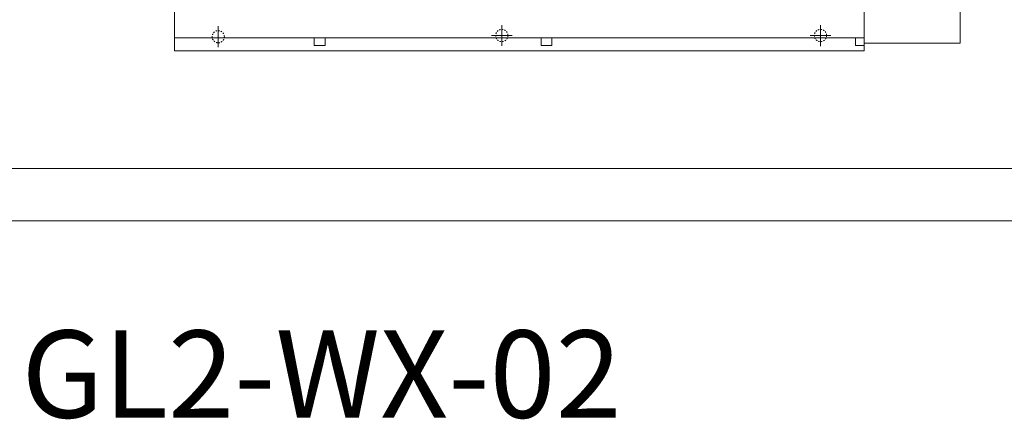
# Model space of a CAD drawing. Units: inches. Extents: x 0 to 19814, y 0 to 15096.
# Drawn here: x 8791 to 11048, y 4800 to 5715 of the extents above; entities that cross this region are included whole.
import ezdxf

# ---------------------------------------------------------------- set-up
doc = ezdxf.new("R2010")
doc.units = ezdxf.units.IN
doc.header["$MEASUREMENT"] = 0
doc.linetypes.add('CENTER', pattern=[50.8, 31.75, -6.35, 6.35, -6.35])
doc.linetypes.add('EB_DASH', pattern=[6, 3, -3])
doc.layers.add('CAXA1', color=5, linetype='CENTER', lineweight=5)
doc.layers.add('CAXA2', color=6, linetype='EB_DASH', lineweight=5)
doc.styles.add('Roman', font='arial.ttf')

msp = doc.modelspace()

# ---------------------------------------------------------------- linework, layer by layer
at = {"color": 7, "lineweight": 5}
for p, q in [((10726.49, 5643.81), (10726.49, 6593.81)), ((9145.99, 5643.89), (9145.99, 5836)), ((10946.5, 5661.17), (10946.5, 5782.89)), ((10726.49, 5673.89), (9145.99, 5673.89)), ((9465.99, 5656.39), (9465.99, 5673.89)), ((9490.99, 5656.39), (9490.99, 5673.89)), ((9985.99, 5656.39), (9985.99, 5673.89)), ((10010.99, 5656.39), (10010.99, 5673.89)), ((10706.49, 5673.81), (10706.49, 5656.31)), ((10726.49, 5643.81), (9145.99, 5643.89)), ((9490.99, 5656.39), (9465.99, 5656.39)), ((10010.99, 5656.39), (9985.99, 5656.39)), ((10726.49, 5656.31), (10706.49, 5656.31)), ((10726.49, 5661.17), (10946.5, 5661.17)), ((11846.49, 5373.93), (8646.49, 5373.89)), ((8646.49, 5253.89), (11846.49, 5253.89))]:
    msp.add_line(p, q, dxfattribs=at)
at = {"layer": 'CAXA1', "linetype": 'CENTER', "lineweight": 5, "ltscale": 3}
for p, q in [((9245.99, 5700.12), (9245.99, 5652.12)), ((9895.99, 5702.89), (9895.99, 5654.89)), ((10626.49, 5702.81), (10626.49, 5654.81)), ((9919.99, 5678.89), (9871.99, 5678.89)), ((10650.49, 5678.81), (10602.49, 5678.81))]:
    msp.add_line(p, q, dxfattribs=at)
at = {"layer": 'CAXA2', "color": 7, "linetype": 'EB_DASH', "lineweight": 5}
for centre in [(9245.99, 5676.12), (9895.99, 5678.89), (10626.49, 5678.81)]:
    msp.add_circle(centre, 14, dxfattribs=at)

# ---------------------------------------------------------------- texts
at = {"color": 7, "linetype": 'Continuous', "lineweight": 5, "insert": (8795.01, 5003.05), "char_height": 200, "attachment_point": 1, "style": 'Roman'}
msp.add_mtext_dynamic_manual_height_columns('GL2-WX-02', width=3244.2481, gutter_width=1, heights=[0], dxfattribs=at)

doc.saveas('drawing.dxf')
